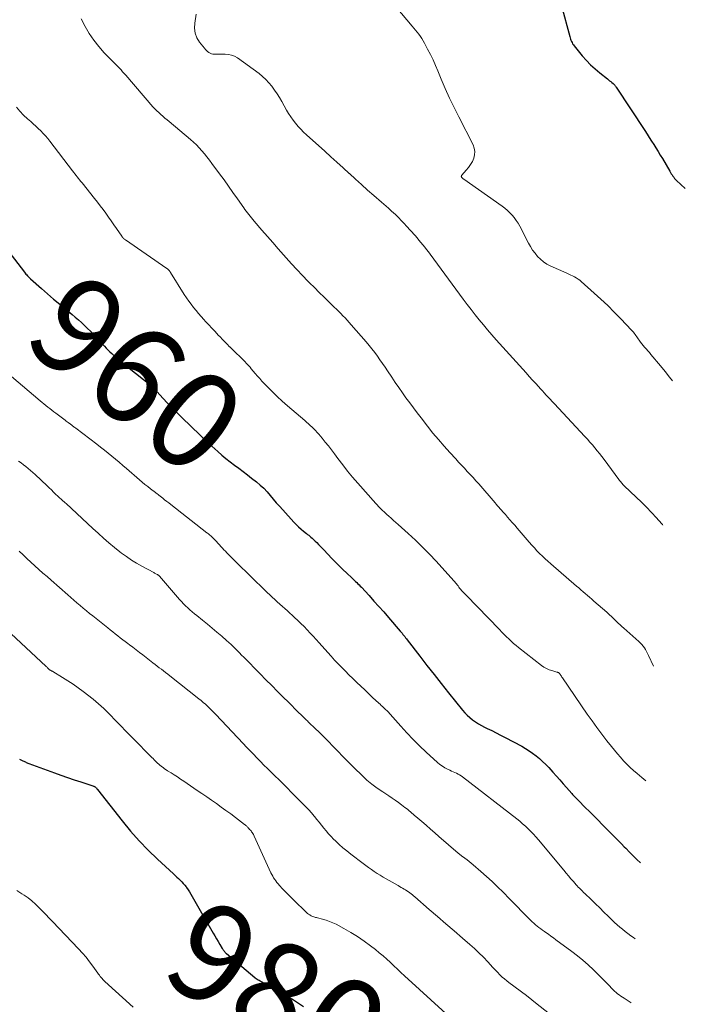
# Model space of a CAD drawing. Units: feet. Extents: x 2000000 to 2003091, y 585000 to 590000.
# Drawn here: x 2002684 to 2002821, y 585855 to 586057 of the extents above; entities that cross this region are included whole.
import ezdxf
from ezdxf.enums import TextEntityAlignment as Align

# ---------------------------------------------------------------- set-up
doc = ezdxf.new("R2010")
doc.units = ezdxf.units.FT
doc.header["$LTSCALE"] = 100
doc.header["$MEASUREMENT"] = 0
for name, color, linetype, lineweight in [('CONTOUR INDEX', 32, 'Continuous', 25), ('CONTOUR INDEX LABEL', 7, 'Continuous', 15), ('CONTOUR INTERMEDIATE', 40, 'Continuous', 15)]:
    doc.layers.add(name, color=color, linetype=linetype, lineweight=lineweight)
doc.styles.add('slant', font='romans.shx', dxfattribs={"oblique": 14.999978})

msp = doc.modelspace()

# ---------------------------------------------------------------- linework, layer by layer
at = {"layer": 'CONTOUR INDEX', "flags": 128}
for points, elevation in [([(2002795.61, 586059.74), (2002797.35, 586053.41), (2002797.42, 586053.16), (2002797.5, 586052.91), (2002797.59, 586052.66), (2002797.69, 586052.41), (2002797.8, 586052.17), (2002797.92, 586051.93), (2002798.07, 586051.72), (2002798.22, 586051.5), (2002799.9, 586049.48), (2002800.74, 586048.53), (2002801.62, 586047.62), (2002802.55, 586046.76), (2002803.52, 586045.94), (2002805.05, 586044.73), (2002805.28, 586044.54), (2002805.51, 586044.36), (2002805.74, 586044.18), (2002805.96, 586043.99), (2002806.22, 586043.78), (2002806.31, 586043.7), (2002806.4, 586043.61), (2002806.49, 586043.51), (2002806.57, 586043.42), (2002806.65, 586043.31), (2002806.72, 586043.21), (2002806.8, 586043.11), (2002806.87, 586043), (2002812.73, 586034.11), (2002813.19, 586033.4), (2002813.66, 586032.69), (2002814.12, 586031.98), (2002814.57, 586031.26), (2002815.03, 586030.55), (2002815.47, 586029.82), (2002815.91, 586029.1), (2002816.34, 586028.37), (2002817.84, 586025.77), (2002818, 586025.52), (2002818.15, 586025.27), (2002818.32, 586025.02), (2002818.48, 586024.78), (2002818.66, 586024.54), (2002818.85, 586024.31), (2002819.05, 586024.1), (2002819.26, 586023.89), (2002821.04, 586022.26)], 940), ([(2002680.88, 586011.01), (2002685.47, 586005.05), (2002685.61, 586004.87), (2002685.76, 586004.69), (2002685.91, 586004.51), (2002686.06, 586004.34), (2002686.22, 586004.17), (2002686.38, 586004.01), (2002686.54, 586003.85), (2002686.71, 586003.69), (2002688.93, 586001.74), (2002690.19, 586000.64), (2002691.44, 585999.56), (2002692.71, 585998.48), (2002693.98, 585997.42), (2002695.22, 585996.38), (2002695.87, 585995.83), (2002696.52, 585995.27), (2002697.15, 585994.71), (2002697.78, 585994.13), (2002698.39, 585993.54), (2002699, 585992.94), (2002699.59, 585992.33), (2002700.17, 585991.71), (2002701.85, 585989.89), (2002702.22, 585989.5), (2002702.59, 585989.12), (2002702.97, 585988.74), (2002703.36, 585988.37), (2002703.75, 585988.01), (2002704.15, 585987.65), (2002704.56, 585987.3), (2002704.97, 585986.97), (2002711.54, 585981.72), (2002711.62, 585981.66), (2002711.69, 585981.6), (2002711.76, 585981.53), (2002711.83, 585981.47), (2002711.89, 585981.4), (2002711.96, 585981.34), (2002712.02, 585981.27), (2002712.09, 585981.2), (2002713.85, 585979.23), (2002714.81, 585978.19), (2002715.78, 585977.17), (2002716.77, 585976.17), (2002717.79, 585975.18), (2002721.46, 585971.67), (2002721.77, 585971.38), (2002722.08, 585971.09), (2002722.39, 585970.8), (2002722.69, 585970.51), (2002723, 585970.22), (2002723.31, 585969.93), (2002723.62, 585969.64), (2002723.93, 585969.35), (2002725.12, 585968.25), (2002725.95, 585967.52), (2002726.79, 585966.81), (2002727.66, 585966.13), (2002728.54, 585965.48), (2002729.43, 585964.83), (2002730.32, 585964.17), (2002731.2, 585963.5), (2002732.06, 585962.82), (2002733.08, 585962.01), (2002733.83, 585961.38), (2002734.55, 585960.71), (2002735.22, 585960), (2002735.87, 585959.26), (2002736.49, 585958.5), (2002737.13, 585957.76), (2002737.78, 585957.02), (2002738.44, 585956.28), (2002740.74, 585953.76), (2002741.21, 585953.27), (2002741.7, 585952.8), (2002742.2, 585952.35), (2002742.72, 585951.92), (2002743.32, 585951.44), (2002743.55, 585951.26), (2002743.78, 585951.07), (2002744.01, 585950.88), (2002744.23, 585950.7), (2002744.45, 585950.5), (2002744.67, 585950.31), (2002744.88, 585950.1), (2002745.09, 585949.9), (2002745.41, 585949.57), (2002745.78, 585949.2), (2002746.14, 585948.82), (2002746.51, 585948.45), (2002746.87, 585948.07), (2002748.53, 585946.33), (2002749.27, 585945.57), (2002750.03, 585944.81), (2002750.8, 585944.06), (2002751.57, 585943.32), (2002752.64, 585942.32), (2002752.88, 585942.08), (2002753.13, 585941.85), (2002753.38, 585941.62), (2002753.63, 585941.38), (2002753.87, 585941.14), (2002754.12, 585940.9), (2002754.35, 585940.66), (2002754.59, 585940.41), (2002756.16, 585938.7), (2002757.17, 585937.59), (2002758.17, 585936.48), (2002759.16, 585935.35), (2002760.15, 585934.21), (2002762.55, 585931.41), (2002762.74, 585931.19), (2002762.92, 585930.96), (2002763.11, 585930.74), (2002763.29, 585930.51), (2002763.47, 585930.28), (2002763.65, 585930.05), (2002763.83, 585929.82), (2002764.01, 585929.59), (2002766.56, 585926.27), (2002768.02, 585924.38), (2002769.49, 585922.5), (2002770.97, 585920.63), (2002772.47, 585918.77), (2002775.36, 585915.21), (2002775.83, 585914.67), (2002776.32, 585914.15), (2002776.85, 585913.67), (2002777.41, 585913.22), (2002777.99, 585912.8), (2002778.59, 585912.41), (2002779.21, 585912.05), (2002779.85, 585911.73), (2002780.4, 585911.46), (2002781.33, 585911.02), (2002782.24, 585910.56), (2002783.16, 585910.09), (2002784.06, 585909.61), (2002787.48, 585907.79), (2002788.25, 585907.35), (2002789, 585906.88), (2002789.72, 585906.38), (2002790.43, 585905.85), (2002791.11, 585905.28), (2002791.77, 585904.69), (2002792.4, 585904.07), (2002793.01, 585903.43), (2002793.88, 585902.47), (2002794.59, 585901.68), (2002795.3, 585900.89), (2002796, 585900.1), (2002796.7, 585899.3), (2002797.76, 585898.08), (2002797.93, 585897.9), (2002798.09, 585897.71), (2002798.26, 585897.53), (2002798.44, 585897.35), (2002798.61, 585897.17), (2002798.79, 585896.99), (2002798.96, 585896.81), (2002799.14, 585896.63), (2002800.53, 585895.25), (2002801.41, 585894.38), (2002802.28, 585893.51), (2002803.14, 585892.63), (2002804.01, 585891.75), (2002806.13, 585889.59), (2002806.73, 585888.98), (2002807.32, 585888.38), (2002807.92, 585887.77), (2002808.52, 585887.17), (2002808.84, 585886.84), (2002809.6, 585886.08), (2002810.37, 585885.31), (2002811.13, 585884.55), (2002811.83, 585883.86)], 960), ([(2002684.45, 585905.14), (2002684.74, 585905), (2002684.98, 585904.88), (2002685.15, 585904.8), (2002685.32, 585904.72), (2002685.49, 585904.64), (2002685.66, 585904.56), (2002685.83, 585904.48), (2002686, 585904.41), (2002686.17, 585904.34), (2002686.35, 585904.27), (2002691.6, 585902.33), (2002692.94, 585901.84), (2002694.29, 585901.37), (2002695.64, 585900.91), (2002696.99, 585900.47), (2002699.5, 585899.67), (2002699.61, 585899.63), (2002699.71, 585899.59), (2002699.81, 585899.53), (2002699.9, 585899.48), (2002699.93, 585899.46), (2002700.01, 585899.4), (2002700.08, 585899.35), (2002700.15, 585899.28), (2002700.21, 585899.22), (2002700.27, 585899.15), (2002700.33, 585899.07), (2002700.39, 585899), (2002700.45, 585898.93), (2002705.5, 585892.46), (2002707.2, 585890.39), (2002708.97, 585888.37), (2002710.83, 585886.45), (2002712.76, 585884.59), (2002716.02, 585881.58), (2002716.36, 585881.26), (2002716.71, 585880.95), (2002717.05, 585880.63), (2002717.4, 585880.31), (2002717.73, 585879.98), (2002718.05, 585879.64), (2002718.35, 585879.28), (2002718.63, 585878.91), (2002718.72, 585878.78), (2002719.03, 585878.33), (2002719.33, 585877.88), (2002719.61, 585877.41), (2002719.89, 585876.95), (2002724.18, 585869.46), (2002724.52, 585868.88), (2002724.85, 585868.3), (2002725.19, 585867.71), (2002725.53, 585867.13), (2002726.05, 585866.26), (2002726.14, 585866.12), (2002726.23, 585865.98), (2002726.33, 585865.85), (2002726.44, 585865.72), (2002726.55, 585865.59), (2002726.66, 585865.47), (2002726.79, 585865.36), (2002726.91, 585865.24), (2002732.7, 585860.33), (2002732.81, 585860.24), (2002733.22, 585859.99), (2002733.41, 585859.87), (2002733.6, 585859.76), (2002733.8, 585859.65), (2002733.99, 585859.53), (2002739.64, 585856.34), (2002740.68, 585855.72), (2002741.71, 585855.07), (2002742.7, 585854.38)], 980)]:
    msp.add_lwpolyline(points, dxfattribs=dict(at, elevation=elevation))
at = {"layer": 'CONTOUR INTERMEDIATE', "flags": 128}
for points, elevation in [([(2002759.55, 586062.08), (2002765.02, 586055.57), (2002765.36, 586055.15), (2002765.7, 586054.74), (2002766.03, 586054.31), (2002766.36, 586053.89), (2002766.68, 586053.45), (2002766.98, 586053.01), (2002767.26, 586052.55), (2002767.52, 586052.08), (2002768.17, 586050.84), (2002768.74, 586049.73), (2002769.28, 586048.62), (2002769.79, 586047.49), (2002770.28, 586046.35), (2002770.96, 586044.69), (2002771.8, 586042.72), (2002772.68, 586040.77), (2002773.6, 586038.84), (2002774.55, 586036.92), (2002777.5, 586031.17), (2002777.74, 586030.5), (2002777.86, 586029.83), (2002777.81, 586029.15), (2002777.65, 586028.46), (2002777.35, 586027.79), (2002777, 586027.15), (2002776.58, 586026.56), (2002776.11, 586026), (2002775.18, 586025), (2002775.11, 586024.89), (2002775.08, 586024.78), (2002775.1, 586024.67), (2002775.15, 586024.55), (2002775.25, 586024.44), (2002775.35, 586024.33), (2002775.46, 586024.24), (2002775.57, 586024.15), (2002783.45, 586018.58), (2002784, 586018.17), (2002784.53, 586017.73), (2002785.03, 586017.26), (2002785.51, 586016.77), (2002785.95, 586016.25), (2002786.37, 586015.7), (2002786.74, 586015.13), (2002787.08, 586014.53), (2002788.88, 586011.03), (2002789.29, 586010.31), (2002789.72, 586009.61), (2002790.21, 586008.94), (2002790.73, 586008.29), (2002791.3, 586007.71), (2002791.92, 586007.18), (2002792.6, 586006.74), (2002793.33, 586006.36), (2002796.77, 586004.83), (2002797.16, 586004.65), (2002797.54, 586004.47), (2002797.93, 586004.28), (2002798.31, 586004.09), (2002798.68, 586003.88), (2002799.04, 586003.65), (2002799.39, 586003.4), (2002799.71, 586003.13), (2002802.34, 586000.78), (2002803.74, 585999.5), (2002805.12, 585998.2), (2002806.47, 585996.86), (2002807.8, 585995.51), (2002810.03, 585993.17), (2002810.22, 585992.96), (2002810.4, 585992.75), (2002810.58, 585992.52), (2002810.75, 585992.29), (2002810.91, 585992.06), (2002811.07, 585991.83), (2002811.24, 585991.6), (2002811.4, 585991.36), (2002811.59, 585991.09), (2002811.85, 585990.73), (2002812.12, 585990.37), (2002812.4, 585990.02), (2002812.7, 585989.68), (2002812.74, 585989.64), (2002813.05, 585989.28), (2002813.37, 585988.91), (2002813.68, 585988.55), (2002813.99, 585988.18), (2002815.93, 585985.86), (2002816.88, 585984.7), (2002817.83, 585983.53), (2002818.42, 585982.79)], 944), ([(2002697.12, 586057.07), (2002697.92, 586055.51), (2002698.75, 586054.06), (2002699.67, 586052.66), (2002700.71, 586051.35), (2002701.83, 586050.1), (2002703.6, 586048.29), (2002703.94, 586047.94), (2002704.27, 586047.6), (2002704.61, 586047.25), (2002704.94, 586046.91), (2002705.27, 586046.56), (2002705.6, 586046.2), (2002705.92, 586045.84), (2002706.24, 586045.48), (2002711.81, 586039.02), (2002712.19, 586038.6), (2002712.58, 586038.2), (2002712.99, 586037.81), (2002713.42, 586037.43), (2002713.85, 586037.07), (2002714.28, 586036.7), (2002714.71, 586036.34), (2002715.14, 586035.97), (2002719.51, 586032.29), (2002720.12, 586031.74), (2002720.72, 586031.18), (2002721.29, 586030.58), (2002721.84, 586029.97), (2002722.38, 586029.34), (2002722.9, 586028.7), (2002723.41, 586028.05), (2002723.9, 586027.39), (2002725.48, 586025.26), (2002726.41, 586023.99), (2002727.33, 586022.71), (2002728.24, 586021.42), (2002729.15, 586020.13), (2002730.45, 586018.25), (2002730.7, 586017.9), (2002730.95, 586017.55), (2002731.21, 586017.21), (2002731.47, 586016.87), (2002731.74, 586016.53), (2002732.01, 586016.2), (2002732.29, 586015.87), (2002732.56, 586015.54), (2002734.19, 586013.66), (2002735.29, 586012.4), (2002736.38, 586011.14), (2002737.49, 586009.88), (2002738.59, 586008.63), (2002739.13, 586008.02), (2002740.22, 586006.8), (2002741.33, 586005.59), (2002742.47, 586004.41), (2002743.61, 586003.23), (2002743.97, 586002.88), (2002744.95, 586001.9), (2002745.94, 586000.92), (2002746.93, 585999.94), (2002747.92, 585998.97), (2002749.01, 585997.91), (2002749.46, 585997.47), (2002749.91, 585997.03), (2002750.35, 585996.58), (2002750.79, 585996.13), (2002751.23, 585995.68), (2002751.66, 585995.22), (2002752.08, 585994.75), (2002752.5, 585994.28), (2002755.58, 585990.75), (2002756.18, 585990.05), (2002756.76, 585989.33), (2002757.32, 585988.59), (2002757.86, 585987.84), (2002758.39, 585987.09), (2002758.91, 585986.32), (2002759.43, 585985.56), (2002759.95, 585984.79), (2002760.8, 585983.5), (2002761.52, 585982.44), (2002762.25, 585981.38), (2002762.99, 585980.33), (2002763.73, 585979.28), (2002764.49, 585978.24), (2002765.25, 585977.21), (2002766.03, 585976.19), (2002766.82, 585975.17), (2002768.16, 585973.44), (2002769.27, 585972.06), (2002770.39, 585970.7), (2002771.55, 585969.37), (2002772.74, 585968.06), (2002773.95, 585966.74), (2002774.54, 585966.1), (2002775.13, 585965.46), (2002775.73, 585964.82), (2002776.32, 585964.19), (2002776.91, 585963.55), (2002777.5, 585962.9), (2002778.08, 585962.25), (2002778.65, 585961.6), (2002782.01, 585957.73), (2002782.27, 585957.43), (2002782.54, 585957.12), (2002782.8, 585956.82), (2002783.07, 585956.52), (2002783.33, 585956.22), (2002783.6, 585955.92), (2002783.86, 585955.62), (2002784.13, 585955.31), (2002784.58, 585954.8), (2002785.06, 585954.24), (2002785.55, 585953.68), (2002786.04, 585953.12), (2002786.52, 585952.55), (2002789.03, 585949.65), (2002789.55, 585949.06), (2002790.07, 585948.48), (2002790.61, 585947.91), (2002791.16, 585947.35), (2002791.72, 585946.81), (2002792.29, 585946.27), (2002792.86, 585945.74), (2002793.45, 585945.22), (2002798.74, 585940.65), (2002799.18, 585940.26), (2002799.63, 585939.88), (2002800.08, 585939.5), (2002800.52, 585939.12), (2002800.97, 585938.74), (2002801.42, 585938.36), (2002801.86, 585937.97), (2002802.31, 585937.59), (2002804.92, 585935.32), (2002805.15, 585935.12), (2002805.37, 585934.92), (2002805.59, 585934.71), (2002805.8, 585934.49), (2002806.01, 585934.28), (2002806.23, 585934.07), (2002806.44, 585933.85), (2002806.66, 585933.64), (2002806.94, 585933.37), (2002807.3, 585933.03), (2002807.66, 585932.69), (2002808.03, 585932.35), (2002808.41, 585932.02), (2002811.49, 585929.31), (2002811.81, 585929), (2002812.11, 585928.68), (2002812.38, 585928.34), (2002812.64, 585927.98), (2002812.87, 585927.61), (2002813.09, 585927.23), (2002813.3, 585926.84), (2002813.49, 585926.44), (2002814.52, 585924.25)], 952), ([(2002720.7, 586057.98), (2002720.38, 586056.19), (2002720.33, 586055.13), (2002720.45, 586054.12), (2002720.83, 586053.17), (2002721.37, 586052.26), (2002722.37, 586051), (2002722.57, 586050.77), (2002722.79, 586050.54), (2002723.02, 586050.34), (2002723.27, 586050.15), (2002723.54, 586050), (2002723.82, 586049.89), (2002724.11, 586049.82), (2002724.41, 586049.79), (2002724.53, 586049.79), (2002724.9, 586049.8), (2002725.26, 586049.8), (2002725.63, 586049.8), (2002726, 586049.81), (2002726.64, 586049.81), (2002727.31, 586049.76), (2002727.95, 586049.62), (2002728.55, 586049.36), (2002729.13, 586049.02), (2002733.59, 586045.8), (2002734.31, 586045.22), (2002735, 586044.6), (2002735.62, 586043.92), (2002736.21, 586043.2), (2002736.75, 586042.44), (2002737.27, 586041.67), (2002737.76, 586040.88), (2002738.24, 586040.08), (2002739.23, 586038.33), (2002739.65, 586037.62), (2002740.1, 586036.94), (2002740.57, 586036.27), (2002741.07, 586035.62), (2002741.6, 586034.99), (2002742.15, 586034.38), (2002742.72, 586033.8), (2002743.32, 586033.24), (2002747.05, 586029.89), (2002748.31, 586028.75), (2002749.57, 586027.61), (2002750.83, 586026.47), (2002752.08, 586025.32), (2002752.11, 586025.29), (2002753.36, 586024.16), (2002754.61, 586023.03), (2002755.86, 586021.91), (2002757.13, 586020.8), (2002758.69, 586019.44), (2002759.18, 586019.01), (2002759.66, 586018.59), (2002760.14, 586018.17), (2002760.63, 586017.74), (2002760.79, 586017.59), (2002761.19, 586017.24), (2002761.58, 586016.87), (2002761.96, 586016.5), (2002762.33, 586016.13), (2002762.7, 586015.74), (2002763.06, 586015.36), (2002763.42, 586014.97), (2002763.78, 586014.57), (2002765.59, 586012.57), (2002766, 586012.1), (2002766.4, 586011.64), (2002766.8, 586011.16), (2002767.2, 586010.69), (2002767.59, 586010.2), (2002767.97, 586009.71), (2002768.34, 586009.22), (2002768.71, 586008.73), (2002775.5, 585999.52), (2002776.3, 585998.45), (2002777.11, 585997.38), (2002777.94, 585996.33), (2002778.78, 585995.28), (2002779.63, 585994.24), (2002780.49, 585993.22), (2002781.37, 585992.21), (2002782.25, 585991.2), (2002787.7, 585985.14), (2002788.37, 585984.4), (2002789.03, 585983.66), (2002789.7, 585982.92), (2002790.37, 585982.19), (2002790.91, 585981.59), (2002791.31, 585981.15), (2002791.71, 585980.71), (2002792.11, 585980.28), (2002792.51, 585979.84), (2002792.91, 585979.41), (2002793.31, 585978.98), (2002793.71, 585978.54), (2002794.12, 585978.11), (2002800.43, 585971.35), (2002800.95, 585970.77), (2002801.47, 585970.2), (2002801.98, 585969.62), (2002802.49, 585969.03), (2002802.98, 585968.43), (2002803.47, 585967.83), (2002803.94, 585967.22), (2002804.41, 585966.6), (2002807.42, 585962.51), (2002807.54, 585962.34), (2002807.67, 585962.17), (2002807.81, 585962.01), (2002807.94, 585961.84), (2002808.08, 585961.68), (2002808.23, 585961.52), (2002808.38, 585961.37), (2002808.53, 585961.22), (2002810.94, 585958.93), (2002812.03, 585957.89), (2002813.09, 585956.82), (2002814.14, 585955.74), (2002815.16, 585954.64), (2002815.56, 585954.2), (2002816.36, 585953.29), (2002816.45, 585953.18)], 948), ([(2002683.81, 586038.89), (2002684.53, 586038.07), (2002685.29, 586037.3), (2002686.08, 586036.55), (2002686.73, 586035.97), (2002687.25, 586035.49), (2002687.77, 586035.02), (2002688.28, 586034.53), (2002688.79, 586034.05), (2002689.28, 586033.54), (2002689.76, 586033.03), (2002690.22, 586032.49), (2002690.66, 586031.95), (2002695.32, 586025.87), (2002695.56, 586025.55), (2002695.81, 586025.24), (2002696.05, 586024.93), (2002696.29, 586024.62), (2002696.53, 586024.31), (2002696.78, 586024.01), (2002697.02, 586023.7), (2002697.27, 586023.39), (2002699.83, 586020.19), (2002700.42, 586019.44), (2002701, 586018.69), (2002701.57, 586017.92), (2002702.14, 586017.15), (2002702.69, 586016.37), (2002703.24, 586015.58), (2002703.79, 586014.8), (2002704.33, 586014.01), (2002705.41, 586012.44), (2002705.49, 586012.34), (2002705.57, 586012.23), (2002705.66, 586012.14), (2002705.75, 586012.04), (2002705.84, 586011.95), (2002705.94, 586011.87), (2002706.04, 586011.79), (2002706.15, 586011.71), (2002714.67, 586005.84), (2002714.78, 586005.76), (2002714.89, 586005.66), (2002715, 586005.56), (2002715.09, 586005.45), (2002715.19, 586005.34), (2002715.28, 586005.23), (2002715.36, 586005.11), (2002715.44, 586004.98), (2002718.24, 586000.49), (2002718.69, 585999.81), (2002719.15, 585999.13), (2002719.64, 585998.47), (2002720.14, 585997.82), (2002720.66, 585997.19), (2002721.19, 585996.56), (2002721.73, 585995.95), (2002722.27, 585995.34), (2002722.61, 585994.97), (2002723.26, 585994.26), (2002723.91, 585993.56), (2002724.57, 585992.86), (2002725.22, 585992.16), (2002725.58, 585991.78), (2002726.06, 585991.27), (2002726.54, 585990.77), (2002727.03, 585990.27), (2002727.52, 585989.77), (2002727.57, 585989.72), (2002728.04, 585989.25), (2002728.52, 585988.79), (2002729, 585988.33), (2002729.48, 585987.87), (2002729.89, 585987.48), (2002730.16, 585987.22), (2002730.44, 585986.95), (2002730.71, 585986.67), (2002730.97, 585986.4), (2002731.23, 585986.12), (2002731.49, 585985.83), (2002731.74, 585985.54), (2002731.98, 585985.25), (2002732.37, 585984.77), (2002732.81, 585984.25), (2002733.26, 585983.73), (2002733.72, 585983.22), (2002734.19, 585982.72), (2002735.24, 585981.62), (2002736.26, 585980.59), (2002737.29, 585979.58), (2002738.36, 585978.6), (2002739.44, 585977.64), (2002742.96, 585974.6), (2002743.34, 585974.27), (2002743.72, 585973.93), (2002744.09, 585973.6), (2002744.46, 585973.26), (2002744.82, 585972.91), (2002745.18, 585972.55), (2002745.51, 585972.18), (2002745.84, 585971.8), (2002746.51, 585971), (2002747.16, 585970.2), (2002747.81, 585969.4), (2002748.44, 585968.59), (2002749.06, 585967.77), (2002749.77, 585966.82), (2002750.75, 585965.53), (2002751.76, 585964.26), (2002752.79, 585963.01), (2002753.85, 585961.78), (2002757.53, 585957.6), (2002757.8, 585957.3), (2002758.08, 585957), (2002758.36, 585956.71), (2002758.64, 585956.42), (2002758.93, 585956.14), (2002759.23, 585955.86), (2002759.53, 585955.59), (2002759.83, 585955.32), (2002760.2, 585955), (2002760.69, 585954.57), (2002761.18, 585954.14), (2002761.66, 585953.71), (2002762.15, 585953.28), (2002764.19, 585951.45), (2002765.68, 585950.08), (2002767.13, 585948.67), (2002768.54, 585947.23), (2002769.92, 585945.75), (2002773.55, 585941.75), (2002773.73, 585941.54), (2002773.91, 585941.33), (2002774.08, 585941.12), (2002774.25, 585940.9), (2002774.42, 585940.67), (2002774.58, 585940.46), (2002774.74, 585940.25), (2002774.91, 585940.04), (2002775, 585939.92), (2002775.12, 585939.77), (2002775.25, 585939.62), (2002775.38, 585939.48), (2002775.51, 585939.34), (2002775.65, 585939.2), (2002775.79, 585939.06), (2002775.92, 585938.92), (2002776.06, 585938.78), (2002782.92, 585931.71), (2002783.39, 585931.23), (2002783.86, 585930.75), (2002784.34, 585930.27), (2002784.82, 585929.8), (2002785.31, 585929.34), (2002785.8, 585928.88), (2002786.32, 585928.45), (2002786.84, 585928.03), (2002791.55, 585924.38), (2002792.04, 585924.04), (2002792.55, 585923.74), (2002793.09, 585923.5), (2002793.65, 585923.3), (2002794.67, 585922.99), (2002794.74, 585922.98), (2002794.8, 585922.96), (2002794.87, 585922.94), (2002794.93, 585922.92), (2002795.01, 585922.9), (2002795.03, 585922.9), (2002795.06, 585922.89), (2002795.07, 585922.88), (2002795.09, 585922.86), (2002795.16, 585922.8), (2002795.18, 585922.79), (2002795.2, 585922.77), (2002795.21, 585922.75), (2002795.22, 585922.73), (2002795.41, 585922.46), (2002795.52, 585922.3), (2002795.63, 585922.14), (2002795.73, 585921.98), (2002795.84, 585921.83), (2002800.93, 585914.37), (2002801.9, 585912.97), (2002802.9, 585911.6), (2002803.92, 585910.24), (2002804.96, 585908.9), (2002805.89, 585907.74), (2002806.49, 585906.99), (2002807.11, 585906.26), (2002807.74, 585905.54), (2002808.38, 585904.82), (2002809.04, 585904.13), (2002809.72, 585903.45), (2002810.42, 585902.81), (2002811.15, 585902.18), (2002812.14, 585901.36), (2002812.95, 585900.7)], 956), ([(2002680.53, 585985.54), (2002688.67, 585978.67), (2002689.06, 585978.35), (2002689.46, 585978.02), (2002689.85, 585977.7), (2002690.25, 585977.38), (2002690.65, 585977.06), (2002691.05, 585976.75), (2002691.46, 585976.44), (2002691.86, 585976.13), (2002693.8, 585974.68), (2002694.01, 585974.52), (2002694.23, 585974.36), (2002694.45, 585974.2), (2002694.67, 585974.04), (2002694.82, 585973.93), (2002694.96, 585973.82), (2002695.11, 585973.71), (2002695.25, 585973.61), (2002695.39, 585973.5), (2002695.54, 585973.39), (2002695.68, 585973.29), (2002695.82, 585973.18), (2002695.96, 585973.07), (2002700.28, 585969.79), (2002701.06, 585969.18), (2002701.85, 585968.57), (2002702.62, 585967.95), (2002703.39, 585967.32), (2002704.15, 585966.69), (2002704.91, 585966.05), (2002705.67, 585965.4), (2002706.42, 585964.75), (2002709.03, 585962.48), (2002709.59, 585962), (2002710.16, 585961.52), (2002710.74, 585961.06), (2002711.33, 585960.61), (2002712.33, 585959.85), (2002712.42, 585959.78), (2002712.51, 585959.72), (2002712.6, 585959.65), (2002712.68, 585959.59), (2002712.82, 585959.48), (2002712.84, 585959.47), (2002712.86, 585959.46), (2002712.87, 585959.44), (2002712.89, 585959.43), (2002712.96, 585959.38), (2002712.98, 585959.36), (2002712.99, 585959.35), (2002713.01, 585959.33), (2002713.03, 585959.32), (2002713.81, 585958.7), (2002714.22, 585958.37), (2002714.64, 585958.04), (2002715.05, 585957.72), (2002715.46, 585957.4), (2002722.89, 585951.6), (2002723.04, 585951.48), (2002723.2, 585951.35), (2002723.36, 585951.23), (2002723.51, 585951.1), (2002723.67, 585950.97), (2002723.82, 585950.84), (2002723.96, 585950.71), (2002724.11, 585950.57), (2002724.54, 585950.12), (2002724.85, 585949.8), (2002725.16, 585949.47), (2002725.46, 585949.13), (2002725.76, 585948.8), (2002726.06, 585948.46), (2002726.37, 585948.12), (2002726.68, 585947.8), (2002726.99, 585947.47), (2002728.56, 585945.9), (2002729.3, 585945.15), (2002730.05, 585944.41), (2002730.79, 585943.68), (2002731.54, 585942.94), (2002732.29, 585942.21), (2002733.04, 585941.48), (2002733.79, 585940.75), (2002734.55, 585940.02), (2002735.26, 585939.33), (2002735.77, 585938.85), (2002736.28, 585938.37), (2002736.8, 585937.9), (2002737.32, 585937.43), (2002737.85, 585936.96), (2002738.37, 585936.49), (2002738.89, 585936.02), (2002739.41, 585935.55), (2002740.87, 585934.21), (2002741.53, 585933.6), (2002742.18, 585932.97), (2002742.82, 585932.33), (2002743.44, 585931.68), (2002744.06, 585931.02), (2002744.68, 585930.36), (2002745.29, 585929.69), (2002745.89, 585929.02), (2002747.67, 585927.04), (2002748.38, 585926.26), (2002749.09, 585925.48), (2002749.82, 585924.71), (2002750.55, 585923.95), (2002751.3, 585923.19), (2002752.04, 585922.44), (2002752.8, 585921.7), (2002753.56, 585920.96), (2002753.64, 585920.88), (2002754.45, 585920.11), (2002755.26, 585919.34), (2002756.08, 585918.57), (2002756.89, 585917.81), (2002758.17, 585916.62), (2002758.41, 585916.39), (2002758.65, 585916.16), (2002758.9, 585915.94), (2002759.14, 585915.71), (2002759.34, 585915.53), (2002759.49, 585915.4), (2002759.63, 585915.26), (2002759.77, 585915.12), (2002759.91, 585914.98), (2002760.05, 585914.83), (2002760.19, 585914.69), (2002760.32, 585914.54), (2002760.46, 585914.39), (2002762.66, 585911.91), (2002763.92, 585910.53), (2002765.2, 585909.19), (2002766.52, 585907.88), (2002767.87, 585906.6), (2002770.22, 585904.45), (2002770.7, 585904.05), (2002771.2, 585903.68), (2002771.73, 585903.36), (2002772.28, 585903.07), (2002772.76, 585902.85), (2002773.09, 585902.7), (2002773.42, 585902.55), (2002773.76, 585902.39), (2002774.09, 585902.24), (2002774.42, 585902.08), (2002774.74, 585901.9), (2002775.05, 585901.71), (2002775.34, 585901.49), (2002786.47, 585892.87), (2002787.07, 585892.39), (2002787.67, 585891.9), (2002788.24, 585891.39), (2002788.8, 585890.86), (2002789.35, 585890.32), (2002789.88, 585889.77), (2002790.39, 585889.19), (2002790.9, 585888.61), (2002796.1, 585882.33), (2002796.59, 585881.75), (2002797.08, 585881.17), (2002797.58, 585880.59), (2002798.08, 585880.02), (2002798.67, 585879.35), (2002798.88, 585879.12), (2002799.09, 585878.89), (2002799.31, 585878.67), (2002799.52, 585878.45), (2002799.74, 585878.23), (2002799.97, 585878.02), (2002800.19, 585877.8), (2002800.41, 585877.58), (2002801.72, 585876.31), (2002802.6, 585875.45), (2002803.48, 585874.6), (2002804.36, 585873.75), (2002805.24, 585872.9), (2002806.52, 585871.65), (2002807.05, 585871.16), (2002807.58, 585870.68), (2002808.13, 585870.22), (2002808.68, 585869.77), (2002809.26, 585869.33), (2002809.84, 585868.91), (2002810.43, 585868.51), (2002810.79, 585868.28)], 964), ([(2002684.25, 585966.27), (2002684.77, 585965.93), (2002685.27, 585965.56), (2002685.76, 585965.19), (2002686.24, 585964.8), (2002686.71, 585964.4), (2002687.17, 585963.99), (2002687.63, 585963.56), (2002690.11, 585961.19), (2002690.55, 585960.78), (2002690.98, 585960.37), (2002691.41, 585959.95), (2002691.85, 585959.54), (2002692.31, 585959.11), (2002692.51, 585958.92), (2002692.72, 585958.72), (2002692.93, 585958.53), (2002693.14, 585958.34), (2002693.36, 585958.15), (2002693.57, 585957.95), (2002693.78, 585957.76), (2002693.99, 585957.57), (2002696.18, 585955.55), (2002697.27, 585954.53), (2002698.37, 585953.52), (2002699.47, 585952.5), (2002700.56, 585951.49), (2002700.63, 585951.43), (2002701.7, 585950.46), (2002702.79, 585949.51), (2002703.91, 585948.58), (2002705.04, 585947.68), (2002705.36, 585947.44), (2002706.36, 585946.7), (2002707.39, 585945.99), (2002708.45, 585945.34), (2002709.54, 585944.72), (2002711.98, 585943.41), (2002712.13, 585943.33), (2002712.27, 585943.26), (2002712.42, 585943.18), (2002712.56, 585943.11), (2002712.74, 585943.02), (2002712.79, 585942.98), (2002712.85, 585942.95), (2002712.9, 585942.91), (2002712.96, 585942.87), (2002713, 585942.83), (2002713.05, 585942.78), (2002713.1, 585942.74), (2002713.14, 585942.69), (2002717.28, 585937.91), (2002717.68, 585937.46), (2002718.09, 585937.01), (2002718.52, 585936.59), (2002718.96, 585936.17), (2002719.4, 585935.76), (2002719.86, 585935.36), (2002720.33, 585934.97), (2002720.8, 585934.59), (2002721.97, 585933.67), (2002722.98, 585932.86), (2002723.97, 585932.05), (2002724.95, 585931.21), (2002725.93, 585930.37), (2002726.94, 585929.47), (2002727.39, 585929.06), (2002727.84, 585928.65), (2002728.28, 585928.23), (2002728.72, 585927.8), (2002729.15, 585927.37), (2002729.58, 585926.93), (2002730.01, 585926.5), (2002730.44, 585926.06), (2002733.81, 585922.62), (2002735, 585921.42), (2002736.18, 585920.23), (2002737.37, 585919.04), (2002738.56, 585917.85), (2002739.62, 585916.8), (2002740.29, 585916.14), (2002740.95, 585915.47), (2002741.63, 585914.81), (2002742.3, 585914.15), (2002743.35, 585913.12), (2002743.5, 585912.98), (2002743.64, 585912.83), (2002743.79, 585912.69), (2002743.94, 585912.55), (2002744.08, 585912.41), (2002744.23, 585912.27), (2002744.38, 585912.13), (2002744.53, 585911.99), (2002745.27, 585911.29), (2002745.79, 585910.79), (2002746.3, 585910.3), (2002746.8, 585909.79), (2002747.31, 585909.28), (2002751.27, 585905.21), (2002752.02, 585904.45), (2002752.77, 585903.69), (2002753.53, 585902.93), (2002754.3, 585902.18), (2002754.71, 585901.78), (2002755.71, 585900.86), (2002756.75, 585899.98), (2002757.83, 585899.17), (2002758.95, 585898.41), (2002760.21, 585897.6), (2002760.88, 585897.16), (2002761.54, 585896.71), (2002762.19, 585896.24), (2002762.83, 585895.76), (2002763.52, 585895.23), (2002763.81, 585895.01), (2002764.09, 585894.78), (2002764.37, 585894.55), (2002764.65, 585894.32), (2002764.93, 585894.08), (2002765.2, 585893.84), (2002765.48, 585893.6), (2002765.75, 585893.37), (2002766.97, 585892.32), (2002767.85, 585891.56), (2002768.74, 585890.79), (2002769.62, 585890.03), (2002770.5, 585889.27), (2002774.46, 585885.84), (2002774.54, 585885.77), (2002774.63, 585885.7), (2002774.71, 585885.63), (2002774.8, 585885.56), (2002774.88, 585885.5), (2002774.97, 585885.43), (2002775.06, 585885.37), (2002775.15, 585885.3), (2002775.84, 585884.79), (2002776.27, 585884.46), (2002776.69, 585884.13), (2002777.11, 585883.79), (2002777.52, 585883.44), (2002779.08, 585882.11), (2002780.25, 585881.07), (2002781.4, 585880.02), (2002782.53, 585878.94), (2002783.64, 585877.84), (2002784.96, 585876.49), (2002785.79, 585875.65), (2002786.62, 585874.81), (2002787.45, 585873.97), (2002788.28, 585873.13), (2002789.29, 585872.11), (2002789.62, 585871.78), (2002789.96, 585871.47), (2002790.3, 585871.16), (2002790.66, 585870.86), (2002791.02, 585870.58), (2002791.39, 585870.3), (2002791.76, 585870.02), (2002792.14, 585869.76), (2002792.42, 585869.56), (2002792.95, 585869.2), (2002793.47, 585868.84), (2002793.98, 585868.46), (2002794.49, 585868.09), (2002797.76, 585865.66), (2002798.91, 585864.78), (2002800.03, 585863.86), (2002801.12, 585862.91), (2002802.18, 585861.92), (2002803.07, 585861.05), (2002803.66, 585860.47), (2002804.24, 585859.88), (2002804.82, 585859.29), (2002805.39, 585858.7), (2002805.97, 585858.09), (2002806.25, 585857.8), (2002806.55, 585857.53), (2002806.85, 585857.26), (2002807.16, 585857), (2002807.48, 585856.76), (2002807.81, 585856.52), (2002808.14, 585856.29), (2002808.48, 585856.07), (2002809.92, 585855.16)], 968), ([(2002684.35, 585947.85), (2002685.16, 585947.09), (2002685.97, 585946.33), (2002686.79, 585945.58), (2002687.6, 585944.83), (2002688.42, 585944.08), (2002689.25, 585943.33), (2002690.08, 585942.59), (2002690.91, 585941.86), (2002694.32, 585938.85), (2002694.95, 585938.3), (2002695.59, 585937.75), (2002696.23, 585937.21), (2002696.87, 585936.67), (2002697.52, 585936.13), (2002698.17, 585935.59), (2002698.82, 585935.06), (2002699.47, 585934.53), (2002702.55, 585932.06), (2002703.05, 585931.65), (2002703.56, 585931.25), (2002704.08, 585930.85), (2002704.59, 585930.45), (2002705.1, 585930.05), (2002705.62, 585929.65), (2002706.14, 585929.26), (2002706.65, 585928.86), (2002706.98, 585928.61), (2002707.66, 585928.09), (2002708.35, 585927.57), (2002709.03, 585927.05), (2002709.71, 585926.53), (2002711.8, 585924.91), (2002712.24, 585924.58), (2002712.67, 585924.25), (2002713.11, 585923.91), (2002713.54, 585923.58), (2002713.98, 585923.25), (2002714.41, 585922.91), (2002714.84, 585922.58), (2002715.28, 585922.24), (2002721.22, 585917.54), (2002721.68, 585917.16), (2002722.13, 585916.78), (2002722.58, 585916.39), (2002723.01, 585915.98), (2002723.44, 585915.57), (2002723.87, 585915.15), (2002724.28, 585914.73), (2002724.69, 585914.3), (2002730.32, 585908.35), (2002731.02, 585907.61), (2002731.73, 585906.87), (2002732.45, 585906.13), (2002733.16, 585905.39), (2002733.88, 585904.65), (2002734.6, 585903.92), (2002735.33, 585903.2), (2002736.06, 585902.47), (2002738.45, 585900.11), (2002739.35, 585899.22), (2002740.24, 585898.33), (2002741.13, 585897.43), (2002742.02, 585896.54), (2002742.62, 585895.93), (2002743.2, 585895.33), (2002743.77, 585894.72), (2002744.33, 585894.1), (2002744.87, 585893.46), (2002744.97, 585893.35), (2002745.46, 585892.77), (2002745.94, 585892.18), (2002746.41, 585891.59), (2002746.88, 585891), (2002747.36, 585890.42), (2002747.85, 585889.84), (2002748.37, 585889.29), (2002748.89, 585888.75), (2002749.28, 585888.36), (2002750.03, 585887.65), (2002750.79, 585886.97), (2002751.58, 585886.31), (2002752.39, 585885.67), (2002754.92, 585883.74), (2002755.49, 585883.31), (2002756.06, 585882.89), (2002756.64, 585882.48), (2002757.23, 585882.08), (2002757.82, 585881.69), (2002758.42, 585881.31), (2002759.03, 585880.94), (2002759.65, 585880.58), (2002762.11, 585879.18), (2002762.41, 585879), (2002762.72, 585878.83), (2002763.03, 585878.66), (2002763.34, 585878.48), (2002763.36, 585878.47), (2002763.65, 585878.3), (2002763.94, 585878.12), (2002764.22, 585877.93), (2002764.5, 585877.74), (2002764.77, 585877.53), (2002765.04, 585877.32), (2002765.3, 585877.11), (2002765.56, 585876.89), (2002768.51, 585874.31), (2002770.22, 585872.83), (2002771.92, 585871.35), (2002773.63, 585869.88), (2002775.34, 585868.41), (2002776.82, 585867.14), (2002777.78, 585866.29), (2002778.71, 585865.41), (2002779.61, 585864.5), (2002780.5, 585863.57), (2002781.55, 585862.42), (2002781.89, 585862.05), (2002782.23, 585861.69), (2002782.59, 585861.33), (2002782.94, 585860.97), (2002783.07, 585860.84), (2002783.5, 585860.43), (2002783.94, 585860.03), (2002784.4, 585859.65), (2002784.87, 585859.28), (2002788.43, 585856.62), (2002790.66, 585854.89), (2002792.85, 585853.12)], 972), ([(2002682.7, 585930.86), (2002689.86, 585924.19), (2002689.97, 585924.09), (2002690.08, 585923.98), (2002690.19, 585923.87), (2002690.29, 585923.76), (2002690.42, 585923.62), (2002690.46, 585923.58), (2002690.5, 585923.55), (2002690.54, 585923.51), (2002690.58, 585923.48), (2002690.63, 585923.45), (2002690.67, 585923.42), (2002690.72, 585923.4), (2002690.77, 585923.37), (2002690.88, 585923.32), (2002690.99, 585923.27), (2002691.09, 585923.22), (2002691.19, 585923.16), (2002691.3, 585923.1), (2002693.29, 585921.91), (2002694.37, 585921.23), (2002695.44, 585920.53), (2002696.47, 585919.79), (2002697.5, 585919.03), (2002699.55, 585917.43), (2002700.12, 585916.97), (2002700.67, 585916.5), (2002701.22, 585916.01), (2002701.75, 585915.51), (2002702.27, 585914.99), (2002702.79, 585914.48), (2002703.31, 585913.96), (2002703.82, 585913.44), (2002711.59, 585905.48), (2002711.83, 585905.24), (2002712.06, 585905.01), (2002712.29, 585904.78), (2002712.53, 585904.55), (2002712.77, 585904.32), (2002713.01, 585904.1), (2002713.26, 585903.89), (2002713.52, 585903.69), (2002713.59, 585903.63), (2002713.9, 585903.4), (2002714.2, 585903.18), (2002714.51, 585902.97), (2002714.83, 585902.77), (2002715.52, 585902.33), (2002716.18, 585901.91), (2002716.84, 585901.48), (2002717.5, 585901.05), (2002718.15, 585900.61), (2002720.86, 585898.74), (2002721.86, 585898.06), (2002722.85, 585897.38), (2002723.84, 585896.7), (2002724.83, 585896.01), (2002725.82, 585895.32), (2002726.8, 585894.62), (2002727.77, 585893.9), (2002728.73, 585893.18), (2002730.63, 585891.72), (2002730.75, 585891.63), (2002730.86, 585891.53), (2002730.98, 585891.43), (2002731.09, 585891.33), (2002731.19, 585891.22), (2002731.3, 585891.11), (2002731.4, 585891.01), (2002731.51, 585890.9), (2002731.66, 585890.73), (2002731.8, 585890.57), (2002731.94, 585890.4), (2002732.07, 585890.24), (2002732.19, 585890.06), (2002732.31, 585889.89), (2002732.42, 585889.7), (2002732.52, 585889.52), (2002732.61, 585889.33), (2002736.02, 585881.84), (2002736.19, 585881.49), (2002736.38, 585881.14), (2002736.58, 585880.8), (2002736.79, 585880.47), (2002737.01, 585880.15), (2002737.25, 585879.84), (2002737.5, 585879.53), (2002737.77, 585879.24), (2002738.41, 585878.55), (2002739, 585877.92), (2002739.6, 585877.3), (2002740.22, 585876.68), (2002740.84, 585876.08), (2002743.15, 585873.85), (2002743.35, 585873.67), (2002743.55, 585873.5), (2002743.76, 585873.34), (2002743.98, 585873.19), (2002744.1, 585873.11), (2002744.27, 585873.01), (2002744.44, 585872.92), (2002744.62, 585872.85), (2002744.81, 585872.79), (2002745, 585872.74), (2002745.19, 585872.68), (2002745.38, 585872.63), (2002745.57, 585872.58), (2002746.63, 585872.31), (2002747.34, 585872.1), (2002748.04, 585871.86), (2002748.71, 585871.57), (2002749.38, 585871.25), (2002750.97, 585870.41), (2002752.4, 585869.6), (2002753.8, 585868.75), (2002755.15, 585867.82), (2002756.46, 585866.85), (2002757.48, 585866.06), (2002758.26, 585865.43), (2002759.02, 585864.79), (2002759.77, 585864.13), (2002760.51, 585863.45), (2002761.23, 585862.76), (2002761.96, 585862.07), (2002762.7, 585861.39), (2002763.44, 585860.71), (2002771.93, 585852.94)], 976), ([(2002683.87, 585878.2), (2002684.94, 585877.53), (2002685.38, 585877.23), (2002686.19, 585876.66), (2002686.97, 585876.05), (2002687.72, 585875.39), (2002688.43, 585874.7), (2002689.13, 585873.98), (2002689.83, 585873.26), (2002690.52, 585872.53), (2002691.21, 585871.81), (2002696.56, 585866.2), (2002697.34, 585865.35), (2002698.09, 585864.48), (2002698.8, 585863.57), (2002699.49, 585862.65), (2002700.51, 585861.23), (2002700.67, 585861), (2002700.84, 585860.78), (2002701.01, 585860.56), (2002701.18, 585860.34), (2002701.37, 585860.12), (2002701.55, 585859.91), (2002701.75, 585859.71), (2002701.95, 585859.52), (2002707.75, 585854.22)], 984)]:
    msp.add_lwpolyline(points, dxfattribs=dict(at, elevation=elevation))

# ---------------------------------------------------------------- texts
at = {"layer": 'CONTOUR INDEX LABEL', "style": 'slant', "oblique": 15}
for s, rotation, p in [('960', 321.3926, (2002708.45, 585984.19, 960)), ('980', 330.5372, (2002737.43, 585857.59, 980))]:
    msp.add_text(s, height=20, rotation=rotation, dxfattribs=at).set_placement(p, align=Align.MIDDLE_CENTER)

doc.saveas('drawing.dxf')
